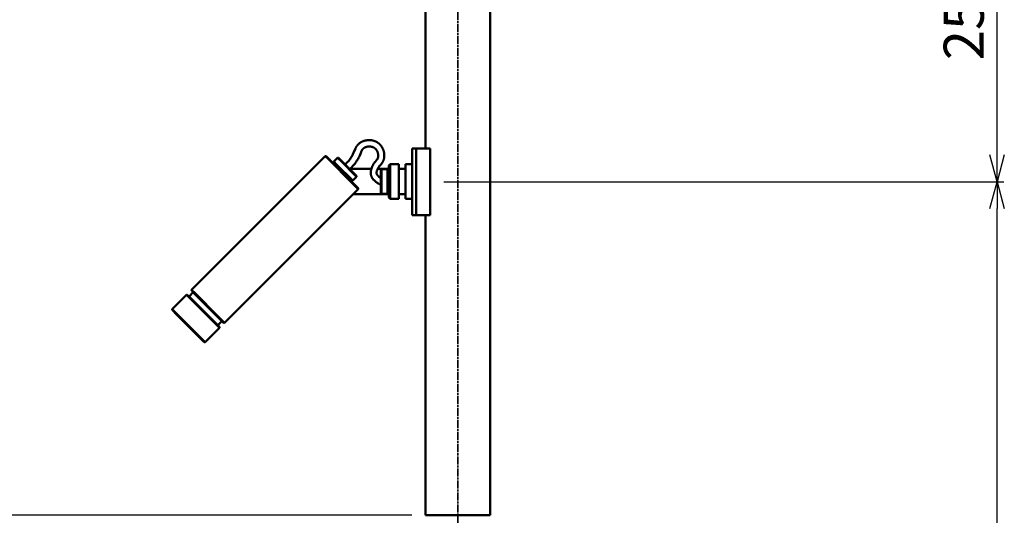
# Model space of a CAD drawing. Units: millimetres. Extents: x -5629 to 34763, y -9927 to 0.
# Drawn here: x -4858 to -4121, y -6915 to -6543 of the extents above; entities that cross this region are included whole.
import ezdxf

# ---------------------------------------------------------------- set-up
doc = ezdxf.new("R2010")
doc.units = ezdxf.units.MM
doc.linetypes.add('AM_ISO08W050x2', pattern=[9, 6, -0.75, 1.5, -0.75])
for name, color, linetype, lineweight in [('AM_0', 7, 'Continuous', 50), ('AM_5', 134, 'Continuous', 25), ('AM_7', 2, 'AM_ISO08W050x2', 35)]:
    doc.layers.add(name, color=color, linetype=linetype, lineweight=lineweight)
doc.styles.get("Standard").update_dxf_attribs({"font": 'ISOCP.SHX', "bigfont": 'EXTFONT.SHX'})
doc.dimstyles.new('Mystandard$0', dxfattribs={"dimtxt": 3, "dimasz": 2, "dimexe": 0.5, "dimexo": 1, "dimgap": 1, "dimtad": 3, "dimdsep": 46, "dimtxsty": 'Standard', "dimblk": 'OPEN30', "dimcen": 0, "dimclrd": 256, "dimclre": 256, "dimclrt": 2, "dimadec": 0, "dimazin": 2, "dimtp": 0.1, "dimtm": 0.1, "dimtfac": 0.71, "dimtmove": 0, "dimatfit": 3, "dimldrblk": 'OPEN30', "dimfxl": 1, "dimtolj": 1, "dimtzin": 0, "dimlwd": -1, "dimlwe": -1, "dimarcsym": 1})

# ---------------------------------------------------------------- blocks, each defined once
blk = doc.blocks.new('_Open30')
at = {"color": 0, "lineweight": -2}
for p, q in [((-1, 0.268), (0, 0)), ((0, 0), (-1, -0.268)), ((0, 0), (-1, 0))]:
    blk.add_line(p, q, dxfattribs=at)
blk = doc.blocks.new('*D78')
at = {"layer": 'AM_5', "transparency": 16777216}
for p, q in [((-4563.96, -6089.7), (-5279.52, -6089.7)), ((-5274.52, -6109.7), (-5274.52, -6894.7)), ((-4563.95, -6914.7), (-5279.52, -6914.7))]:
    blk.add_line(p, q, dxfattribs=at)
at = {"layer": 'Defpoints', "color": 0, "transparency": 16777216}
for p in [(-4553.96, -6089.7), (-5274.52, -6914.7), (-4553.95, -6914.7)]:
    blk.add_point(p, dxfattribs=at)
at = {"layer": 'AM_5', "transparency": 16777216, "xscale": 20, "yscale": 20, "zscale": 20}
for p, rotation in [((-5274.52, -6089.7), 90), ((-5274.52, -6914.7), 270)]:
    blk.add_blockref('_Open30', p, dxfattribs=dict(at, rotation=rotation))
at = {"layer": 'AM_5', "color": 2, "transparency": 16777216, "char_height": 30, "attachment_point": 5, "rotation": 90}
for s, insert in [('\\A1;照明器具 YA-1', (-5249.52, -6502.2)), ('\\A1;825', (-5299.53, -6502.2))]:
    blk.add_mtext(s, dxfattribs=dict(at, insert=insert))
blk = doc.blocks.new('*D133')
at = {"layer": 'AM_5', "transparency": 16777216}
for p, q in [((-4540.09, -6664.7), (-4120.94, -6664.7)), ((-4125.94, -8569.7), (-4125.94, -6684.7)), ((-4417, -8589.7), (-4120.94, -8589.7))]:
    blk.add_line(p, q, dxfattribs=at)
at = {"layer": 'Defpoints', "color": 0, "transparency": 16777216}
for p in [(-4550.09, -6664.7), (-4125.94, -6664.7), (-4427, -8589.7)]:
    blk.add_point(p, dxfattribs=at)
at = {"layer": 'AM_5', "transparency": 16777216, "xscale": 20, "yscale": 20, "zscale": 20}
for p, rotation in [((-4125.94, -6664.7), 90), ((-4125.94, -8589.7), 270)]:
    blk.add_blockref('_Open30', p, dxfattribs=dict(at, rotation=rotation))
at = {"layer": 'AM_5', "color": 2, "transparency": 16777216, "insert": (-4150.96, -7627.2), "char_height": 30, "attachment_point": 5, "rotation": 90}
blk.add_mtext('\\A1;1925', dxfattribs=at)
blk = doc.blocks.new('*D134')
at = {"layer": 'AM_5', "transparency": 16777216}
for p, q in [((-4540.09, -6414.7), (-4120.94, -6414.7)), ((-4125.94, -6644.7), (-4125.94, -6434.7)), ((-4540.09, -6664.7), (-4120.94, -6664.7))]:
    blk.add_line(p, q, dxfattribs=at)
at = {"layer": 'Defpoints', "color": 0, "transparency": 16777216}
for p in [(-4550.09, -6414.7), (-4125.94, -6414.7), (-4550.09, -6664.7)]:
    blk.add_point(p, dxfattribs=at)
at = {"layer": 'AM_5', "transparency": 16777216, "xscale": 20, "yscale": 20, "zscale": 20}
for p, rotation in [((-4125.94, -6414.7), 90), ((-4125.94, -6664.7), 270)]:
    blk.add_blockref('_Open30', p, dxfattribs=dict(at, rotation=rotation))
at = {"layer": 'AM_5', "color": 2, "transparency": 16777216, "insert": (-4150.95, -6539.7), "char_height": 30, "attachment_point": 5, "rotation": 90}
blk.add_mtext('\\A1;250', dxfattribs=at)
blk = doc.blocks.new('A$C1FC96358')
at = {"layer": 'AM_0', "ltscale": 0.7}
blk.add_line((-24.3, 0), (24.3, 0), dxfattribs=at)
at = {"layer": 'AM_0', "color": 2}
for points in [[(24.3, 800), (24.3, 0)], [(-24.3, 475.02), (-24.3, 274.98)], [(-84.33, 262.87), (-83.63, 263.56), (-82.95, 264.27), (-82.3, 264.99), (-81.66, 265.73), (-81.16, 266.35), (-80.68, 266.98), (-80.22, 267.62), (-79.78, 268.28), (-79.44, 268.83), (-79.11, 269.38), (-78.79, 269.95), (-78.49, 270.52), (-78.01, 271.52), (-76.55, 274.89), (-76.44, 275.13), (-76.33, 275.36), (-76.21, 275.59), (-76.09, 275.82), (-75.96, 276.05), (-75.83, 276.27), (-75.69, 276.51), (-75.54, 276.74), (-75.38, 276.96), (-75.21, 277.19), (-75.04, 277.4), (-74.87, 277.62), (-74.69, 277.83), (-74.5, 278.03), (-74.31, 278.21), (-74.12, 278.39), (-73.92, 278.57), (-73.72, 278.74), (-73.51, 278.9), (-73.3, 279.06), (-73.08, 279.21), (-72.86, 279.35), (-72.64, 279.49), (-72.42, 279.61), (-72.2, 279.74), (-71.97, 279.86), (-71.74, 279.97), (-71.51, 280.08), (-71.28, 280.18), (-71.04, 280.27), (-70.81, 280.36), (-70.57, 280.45), (-70.33, 280.52), (-70.09, 280.6), (-69.85, 280.67), (-69.6, 280.73), (-69.36, 280.79), (-69.11, 280.84), (-68.87, 280.89), (-68.63, 280.93), (-68.39, 280.97), (-68.14, 281.01), (-67.9, 281.04), (-67.65, 281.06), (-67.41, 281.08), (-67.16, 281.1), (-66.72, 281.12), (-66.28, 281.12), (-65.84, 281.11), (-65.4, 281.08), (-64.98, 281.05), (-64.71, 281.01), (-64.45, 280.98), (-64.18, 280.93), (-63.92, 280.89), (-63.65, 280.83), (-63.39, 280.77), (-63.13, 280.71), (-62.93, 280.65), (-62.73, 280.59), (-62.53, 280.53), (-62.34, 280.46), (-62.14, 280.39), (-61.94, 280.31), (-61.75, 280.24), (-61.56, 280.15), (-61.37, 280.07), (-61.18, 279.98), (-60.99, 279.88), (-60.8, 279.79), (-60.62, 279.69), (-60.44, 279.58), (-60.26, 279.47), (-60.08, 279.36), (-59.92, 279.26), (-59.76, 279.15), (-59.6, 279.03), (-59.45, 278.92), (-59.29, 278.8), (-59.14, 278.67), (-58.99, 278.55), (-58.84, 278.42), (-58.69, 278.29), (-58.55, 278.16), (-58.41, 278.02), (-58.27, 277.88), (-58.14, 277.74), (-58, 277.6), (-57.87, 277.45), (-57.75, 277.3), (-57.52, 277.02), (-57.29, 276.73), (-57.08, 276.43), (-56.88, 276.12), (-56.69, 275.81), (-56.5, 275.49), (-56.33, 275.17), (-56.17, 274.84), (-56.02, 274.52), (-55.89, 274.19), (-55.76, 273.86), (-55.64, 273.53), (-55.53, 273.19), (-55.44, 272.85), (-55.35, 272.51), (-55.27, 272.16), (-55.2, 271.82), (-55.15, 271.48), (-55.1, 271.14), (-55.06, 270.79), (-55.03, 270.44), (-55.01, 270.1), (-55, 269.75), (-55.01, 269.4), (-55.02, 269.07), (-55.04, 268.73), (-55.07, 268.39), (-55.11, 268.05), (-55.17, 267.71), (-55.23, 267.38), (-55.31, 267.05), (-55.4, 266.72), (-55.46, 266.51), (-55.53, 266.29), (-55.6, 266.09), (-55.68, 265.88), (-55.77, 265.67), (-55.85, 265.47), (-55.95, 265.27), (-56.05, 265.07), (-56.13, 264.93), (-56.21, 264.78), (-56.29, 264.65), (-56.38, 264.51), (-56.46, 264.37), (-56.56, 264.24), (-56.65, 264.11), (-56.75, 263.98), (-56.94, 263.72), (-57.14, 263.48), (-57.34, 263.23), (-58.45, 261.97), (-58.62, 261.76), (-58.79, 261.54), (-58.96, 261.32), (-59.05, 261.2), (-59.14, 261.07), (-59.23, 260.95), (-59.31, 260.82), (-59.39, 260.69), (-59.47, 260.55), (-59.55, 260.42), (-59.62, 260.29), (-59.76, 260.01), (-59.9, 259.73), (-60.03, 259.44), (-60.15, 259.16), (-60.33, 258.73), (-60.5, 258.3), (-60.57, 258.1), (-60.64, 257.89), (-60.7, 257.68), (-60.76, 257.47), (-60.77, 257.41), (-60.78, 257.36), (-60.79, 257.3), (-60.8, 257.24), (-60.81, 257.19), (-60.82, 257.13), (-60.83, 257.07), (-60.83, 257.01), (-60.84, 256.96), (-60.84, 256.9), (-60.84, 256.84), (-60.84, 256.78), (-60.84, 256.72), (-60.84, 256.67), (-60.84, 256.61), (-60.83, 256.55), (-60.83, 256.48), (-60.82, 256.4), (-60.81, 256.33), (-60.79, 256.26), (-60.78, 256.18), (-60.76, 256.11), (-60.74, 256.04), (-60.72, 255.96), (-60.7, 255.89), (-60.68, 255.82), (-60.65, 255.75), (-60.62, 255.68), (-60.6, 255.61), (-60.56, 255.55), (-60.53, 255.48), (-60.5, 255.41), (-60.45, 255.32), (-60.39, 255.22), (-60.34, 255.13), (-60.28, 255.04), (-60.22, 254.95), (-60.16, 254.86), (-60.1, 254.78), (-60.03, 254.69), (-59.97, 254.6), (-59.9, 254.52), (-59.83, 254.44), (-59.76, 254.36), (-59.68, 254.28), (-59.61, 254.2), (-59.53, 254.13), (-59.46, 254.05), (-59.23, 253.85), (-59, 253.65), (-58.77, 253.45), (-58.53, 253.26), (-58.28, 253.08), (-58.03, 252.91), (-57.78, 252.74), (-57.52, 252.58)], [(-80.79, 259.34), (-79.99, 260.13), (-79.22, 260.95), (-78.47, 261.79), (-77.74, 262.65), (-77.14, 263.4), (-76.57, 264.17), (-76.02, 264.95), (-75.5, 265.75), (-75.08, 266.43), (-74.69, 267.12), (-74.31, 267.82), (-73.95, 268.53), (-73.4, 269.72), (-72.88, 270.92), (-72.09, 272.81), (-71.94, 273.14), (-71.77, 273.47), (-71.6, 273.8), (-71.41, 274.11), (-71.33, 274.22), (-71.25, 274.32), (-71.17, 274.43), (-71.08, 274.53), (-70.99, 274.63), (-70.9, 274.72), (-70.81, 274.81), (-70.71, 274.9), (-70.61, 274.99), (-70.5, 275.07), (-70.39, 275.15), (-70.28, 275.22), (-70.17, 275.3), (-70.05, 275.37), (-69.94, 275.44), (-69.82, 275.51), (-69.69, 275.57), (-69.56, 275.64), (-69.42, 275.7), (-69.29, 275.75), (-69.15, 275.81), (-69.01, 275.86), (-68.87, 275.91), (-68.73, 275.96), (-68.42, 276.05), (-68.11, 276.12), (-67.79, 276.19), (-67.48, 276.24), (-67.15, 276.28), (-66.82, 276.31), (-66.49, 276.32), (-66.16, 276.33), (-65.99, 276.33), (-65.83, 276.32)], [(-65.83, 276.32), (-65.67, 276.31), (-65.51, 276.3), (-65.36, 276.28), (-65.2, 276.27), (-65.04, 276.24), (-64.89, 276.22), (-64.73, 276.19), (-64.58, 276.16), (-64.42, 276.13), (-64.27, 276.09), (-64.12, 276.05), (-63.96, 276), (-63.81, 275.95), (-63.66, 275.9), (-63.52, 275.85), (-63.37, 275.78), (-63.24, 275.73), (-63.11, 275.66), (-62.98, 275.6), (-62.85, 275.53), (-62.73, 275.46), (-62.6, 275.38), (-62.48, 275.3), (-62.36, 275.22), (-62.24, 275.14), (-62.13, 275.05), (-62.01, 274.96), (-61.9, 274.87), (-61.79, 274.77), (-61.69, 274.67), (-61.58, 274.57), (-61.48, 274.47), (-61.38, 274.35), (-61.27, 274.23), (-61.17, 274.12), (-61.08, 273.99), (-60.98, 273.87), (-60.89, 273.74), (-60.8, 273.61), (-60.72, 273.48), (-60.64, 273.35), (-60.56, 273.21), (-60.48, 273.07), (-60.41, 272.93), (-60.34, 272.79), (-60.27, 272.65), (-60.21, 272.51), (-60.15, 272.36), (-60.09, 272.21), (-60.03, 272.06), (-59.98, 271.91), (-59.93, 271.75), (-59.88, 271.6), (-59.84, 271.44), (-59.8, 271.28), (-59.77, 271.12), (-59.73, 270.96), (-59.7, 270.8), (-59.68, 270.64), (-59.65, 270.48), (-59.63, 270.32), (-59.62, 270.16), (-59.61, 270), (-59.6, 269.83), (-59.59, 269.65), (-59.59, 269.46), (-59.59, 269.27), (-59.6, 269.08), (-59.62, 268.89), (-59.64, 268.7), (-59.66, 268.51), (-59.69, 268.32), (-59.73, 268.16), (-59.76, 267.99), (-59.81, 267.83), (-59.86, 267.66), (-59.88, 267.58), (-59.91, 267.5), (-59.94, 267.42), (-59.97, 267.35), (-60, 267.27), (-60.04, 267.19), (-60.07, 267.11), (-60.11, 267.04), (-60.15, 266.96), (-60.19, 266.89), (-60.23, 266.81), (-60.28, 266.74), (-60.32, 266.67), (-60.37, 266.6), (-60.42, 266.53), (-60.47, 266.46), (-60.53, 266.39), (-60.59, 266.32), (-61.83, 264.9), (-62.07, 264.61), (-62.32, 264.29), (-62.56, 263.97), (-62.79, 263.64), (-63.02, 263.31), (-63.24, 262.95), (-63.45, 262.58), (-63.66, 262.21), (-63.84, 261.83), (-64.02, 261.45), (-64.18, 261.06), (-64.33, 260.67), (-64.48, 260.27), (-64.6, 259.91), (-64.71, 259.54), (-64.82, 259.16), (-64.91, 258.79), (-64.95, 258.6), (-64.99, 258.41), (-65.02, 258.22), (-65.06, 258.03), (-65.08, 257.84), (-65.11, 257.65), (-65.12, 257.45), (-65.14, 257.26), (-65.15, 257.1), (-65.15, 256.94), (-65.16, 256.77), (-65.15, 256.61), (-65.15, 256.45), (-65.14, 256.28), (-65.13, 256.12), (-65.12, 255.96), (-65.1, 255.79), (-65.08, 255.63), (-65.05, 255.47), (-65.02, 255.31), (-64.99, 255.15), (-64.96, 254.99), (-64.92, 254.83), (-64.88, 254.68), (-64.84, 254.55), (-64.8, 254.42), (-64.75, 254.29), (-64.71, 254.16), (-64.66, 254.03), (-64.61, 253.91), (-64.56, 253.78), (-64.5, 253.66), (-64.39, 253.41), (-64.26, 253.17), (-64.13, 252.93), (-63.99, 252.7), (-63.83, 252.44), (-63.66, 252.19), (-63.48, 251.95), (-63.29, 251.72), (-63.09, 251.48), (-62.89, 251.26), (-62.68, 251.04), (-62.47, 250.83), (-62.22, 250.59), (-61.96, 250.36), (-61.7, 250.14), (-61.43, 249.93), (-61.16, 249.72), (-60.88, 249.52), (-60.6, 249.32), (-60.31, 249.13), (-59.98, 248.91), (-59.64, 248.71), (-59.29, 248.5), (-58.94, 248.31), (-58.24, 247.94), (-57.52, 247.59)], [(-34.18, 274.98), (-34.18, 263.12)], [(-34.18, 274.98), (-34.12, 274.98)], [(-34.12, 274.98), (-34.12, 225.02)], [(-34.12, 274.98), (-31.08, 274.98)], [(-30.08, 274.98), (-31.08, 274.98)], [(-31.08, 274.98), (-31.08, 225.02)], [(-22.61, 274.98), (-30.08, 274.98)], [(-20.61, 274.98), (-22.61, 274.98)], [(-20.61, 274.98), (-20.61, 225.02)], [(-199.35, 169.05), (-99.23, 269.16)], [(-99.23, 269.16), (-98.53, 269.16)], [(-96.6, 266.54), (-99.23, 269.15)], [(-95.97, 266.62), (-97.82, 268.45), (-98.32, 268.95), (-98.52, 269.15)], [(-74.48, 244.4), (-79.22, 249.17), (-96.6, 266.54)], [(-74.48, 245.11), (-74.48, 245.1), (-74.48, 245.1), (-74.48, 245.1), (-74.48, 245.1), (-74.48, 245.1), (-74.48, 245.1), (-74.48, 245.1), (-74.48, 245.1), (-74.48, 245.1), (-74.48, 245.1), (-74.48, 245.1), (-74.48, 245.1), (-74.48, 245.1), (-74.48, 245.1), (-74.48, 245.1), (-74.48, 245.1), (-74.48, 245.1), (-74.48, 245.1), (-74.48, 245.1), (-74.48, 245.1), (-74.48, 245.1), (-74.48, 245.1), (-74.48, 245.1), (-74.48, 245.1), (-74.48, 245.1), (-74.48, 245.1), (-74.48, 245.1), (-74.48, 245.1), (-74.48, 245.1), (-74.48, 245.1), (-74.48, 245.1), (-74.48, 245.11), (-76.03, 246.67), (-95.97, 266.62)], [(-92.77, 265.06), (-90, 267.83)], [(-90, 267.83), (-89.3, 267.83)], [(-90, 267.83), (-90, 267.83)], [(-87.92, 265.76), (-89.4, 267.23), (-89.84, 267.67), (-89.96, 267.78), (-89.99, 267.81), (-90, 267.82), (-90, 267.82), (-90, 267.82), (-90, 267.83), (-90, 267.83)], [(-87.32, 265.86), (-89.3, 267.83)], [(-75.81, 253.63), (-75.81, 253.63), (-75.81, 253.63), (-75.81, 253.63), (-75.81, 253.63), (-75.81, 253.63), (-75.81, 253.64), (-87.92, 265.76)], [(-75.8, 254.33), (-87.32, 265.86)], [(-92.77, 264.36), (-92.77, 265.06)], [(-90.79, 262.39), (-92.77, 264.36)], [(-90.69, 262.99), (-92.76, 265.05)], [(-91.97, 263.55), (-91.65, 263.23)], [(-91.77, 262.42), (-91.65, 263.23)], [(-91.14, 262.73), (-90.73, 262.32)], [(-79.27, 250.86), (-90.79, 262.39)], [(-78.58, 250.87), (-90.69, 262.99)], [(-64.7, 259.57), (-80.56, 259.57)], [(-51.6, 259.57), (-59.97, 259.57)], [(-57.52, 258.27), (-57.53, 252.59)], [(-57.52, 258.89), (-57.01, 259.39)], [(-57.52, 241.29), (-57.52, 241.28), (-57.52, 241.28), (-57.52, 241.28), (-57.52, 241.28), (-57.52, 241.28), (-57.52, 241.28), (-57.52, 241.28), (-57.52, 241.28), (-57.52, 241.28), (-57.52, 241.28), (-57.52, 241.28), (-57.52, 241.28), (-57.52, 241.28), (-57.52, 241.28), (-57.52, 241.28), (-57.52, 241.28), (-57.52, 241.28), (-57.52, 241.28), (-57.52, 241.28), (-57.52, 241.28), (-57.52, 241.28), (-57.52, 241.28), (-57.52, 241.28), (-57.52, 241.28), (-57.52, 241.28), (-57.52, 241.28), (-57.52, 241.28), (-57.52, 241.28), (-57.52, 241.28), (-57.52, 241.28), (-57.52, 241.28), (-57.52, 241.28), (-57.52, 241.28), (-57.52, 241.28), (-57.52, 241.28), (-57.52, 241.28), (-57.5, 250.08), (-57.52, 258.88)], [(-57.01, 259.4), (-52.61, 259.4)], [(-57.01, 259.39), (-57.01, 259.4), (-57.01, 259.4), (-57.01, 259.4), (-57.01, 259.4), (-57.01, 259.4), (-57.01, 259.4), (-57.01, 259.4), (-57.01, 259.4), (-57.01, 259.4), (-57.01, 259.4), (-57.01, 259.4), (-57.01, 259.4), (-57.01, 259.4), (-57.01, 259.4), (-57.01, 259.4), (-57.01, 259.4), (-57.01, 259.4), (-57.01, 259.4), (-57.01, 259.4), (-57.01, 259.4), (-57.01, 259.4), (-57.01, 259.4), (-57.01, 259.4), (-57.01, 259.4), (-57.01, 259.4), (-57.01, 259.4), (-57.01, 259.4), (-57.01, 259.4), (-57.01, 259.4), (-57.01, 259.4), (-57.01, 259.4), (-57.01, 259.4), (-57.01, 259.4), (-57.01, 259.4), (-57.01, 259.4), (-57.01, 259.4), (-57, 250.08)], [(-52.61, 259.39), (-52.61, 259.4), (-52.61, 259.4), (-52.61, 259.4), (-52.61, 259.4), (-52.61, 259.4), (-52.61, 259.4), (-52.61, 259.4), (-52.61, 259.4), (-52.61, 259.4), (-52.61, 259.4), (-52.61, 259.4), (-52.61, 259.4), (-52.61, 259.4), (-52.61, 259.4), (-52.61, 259.4), (-52.61, 259.4), (-52.61, 259.4), (-52.61, 259.4), (-52.61, 259.4), (-52.61, 259.4), (-52.61, 259.4), (-52.61, 259.4), (-52.61, 259.4), (-52.61, 259.4), (-52.61, 259.4), (-52.61, 259.4), (-52.61, 259.4), (-52.61, 259.4), (-52.61, 259.4), (-52.61, 259.4), (-52.61, 259.4), (-52.61, 259.4), (-52.61, 259.4), (-52.61, 259.4), (-52.61, 259.4), (-52.61, 259.4), (-52.59, 250.08)], [(-52.6, 258.04), (-51.59, 257.03)], [(-51.61, 257.04), (-51.6, 261.79)], [(-51.59, 262.11), (-50.58, 263.12)], [(-51.59, 262.11), (-51.59, 238.06)], [(-44.14, 263.12), (-50.58, 263.12)], [(-50.58, 263.12), (-50.58, 237.05)], [(-44.14, 263.12), (-44.13, 259.07)], [(-44.13, 259.27), (-44.12, 259.29), (-44.11, 259.3), (-44.1, 259.31), (-44.1, 259.33), (-44.09, 259.34), (-44.08, 259.35), (-44.07, 259.37), (-44.06, 259.38), (-44.05, 259.39), (-44.03, 259.41), (-44.02, 259.42), (-44.01, 259.43), (-44, 259.44), (-43.98, 259.45), (-43.97, 259.46), (-43.96, 259.47), (-43.94, 259.48), (-43.93, 259.49), (-43.92, 259.5), (-43.9, 259.51), (-43.89, 259.52), (-43.87, 259.52), (-43.85, 259.53), (-43.84, 259.54), (-43.82, 259.54), (-43.81, 259.55), (-43.79, 259.55), (-43.78, 259.56), (-43.76, 259.56), (-43.74, 259.56), (-43.73, 259.57), (-43.71, 259.57)], [(-43.76, 259.57), (-44.13, 259.57)], [(-43.62, 259.57), (-43.63, 259.57), (-43.64, 259.57), (-43.65, 259.57), (-43.67, 259.57), (-43.68, 259.56), (-43.69, 259.56), (-43.7, 259.56), (-43.71, 259.56), (-43.72, 259.56), (-43.74, 259.55), (-43.75, 259.55), (-43.76, 259.55), (-43.77, 259.54), (-43.78, 259.54), (-43.79, 259.54), (-43.81, 259.53), (-43.82, 259.53), (-43.83, 259.52), (-43.84, 259.52), (-43.85, 259.51), (-43.86, 259.51), (-43.87, 259.5), (-43.88, 259.49), (-43.89, 259.49), (-43.91, 259.48), (-43.92, 259.47), (-43.93, 259.46), (-43.94, 259.46), (-43.95, 259.45), (-43.96, 259.44), (-43.97, 259.43), (-43.97, 259.42), (-43.98, 259.41), (-43.99, 259.4), (-44, 259.39), (-44.01, 259.38), (-44.02, 259.37), (-44.03, 259.36), (-44.03, 259.35), (-44.04, 259.34), (-44.05, 259.33), (-44.05, 259.32), (-44.06, 259.31), (-44.07, 259.3), (-44.07, 259.29), (-44.08, 259.27), (-44.08, 259.26), (-44.09, 259.25), (-44.09, 259.24), (-44.09, 259.23), (-44.1, 259.22), (-44.1, 259.2), (-44.11, 259.19), (-44.11, 259.18), (-44.11, 259.17), (-44.11, 259.16), (-44.11, 259.15), (-44.12, 259.14), (-44.12, 259.12), (-44.12, 259.11), (-44.12, 259.1), (-44.12, 259.09), (-44.12, 259.08), (-44.12, 259.07)], [(-44.12, 253.56), (-44.12, 259.07)], [(-39.54, 259.57), (-43.62, 259.57)], [(-39.04, 259.07), (-39.04, 259.08), (-39.04, 259.09), (-39.04, 259.1), (-39.04, 259.11), (-39.04, 259.12), (-39.05, 259.14), (-39.05, 259.15), (-39.05, 259.16), (-39.05, 259.17), (-39.05, 259.18), (-39.06, 259.19), (-39.06, 259.2), (-39.06, 259.22), (-39.07, 259.23), (-39.07, 259.24), (-39.08, 259.25), (-39.08, 259.26), (-39.09, 259.27), (-39.09, 259.29), (-39.1, 259.3), (-39.1, 259.31), (-39.11, 259.32), (-39.12, 259.33), (-39.12, 259.34), (-39.13, 259.35), (-39.14, 259.36), (-39.15, 259.37), (-39.15, 259.38), (-39.16, 259.39), (-39.17, 259.4), (-39.18, 259.41), (-39.19, 259.42), (-39.2, 259.43), (-39.21, 259.44), (-39.22, 259.45), (-39.23, 259.46), (-39.24, 259.46), (-39.25, 259.47), (-39.26, 259.48), (-39.27, 259.49), (-39.28, 259.49), (-39.29, 259.5), (-39.3, 259.51), (-39.31, 259.51), (-39.32, 259.52), (-39.33, 259.52), (-39.35, 259.53), (-39.36, 259.53), (-39.37, 259.54), (-39.38, 259.54), (-39.39, 259.54), (-39.4, 259.55), (-39.42, 259.55), (-39.43, 259.55), (-39.44, 259.56), (-39.45, 259.56), (-39.46, 259.56), (-39.47, 259.56), (-39.48, 259.56), (-39.5, 259.57), (-39.51, 259.57), (-39.52, 259.57), (-39.53, 259.57), (-39.54, 259.57)], [(-39.07, 259.25), (-39.07, 262.78)], [(-39.06, 263.12), (-34.15, 263.12)], [(-39.06, 263.12), (-39.05, 259.16)], [(-39.04, 259.07), (-39.04, 253.49)], [(-34.15, 263.12), (-34.13, 258.3)], [(-81.47, 253.06), (-80.79, 252.38)], [(-80.39, 251.98), (-81.21, 251.86)], [(-80.4, 251.98), (-80.08, 251.66)], [(-78.58, 250.86), (-79.27, 250.86)], [(-75.81, 253.63), (-78.57, 250.86)], [(-75.8, 254.33), (-75.8, 253.63)], [(-51.59, 257.02), (-51.59, 257.03), (-51.59, 257.03), (-51.59, 257.03), (-51.59, 257.03), (-51.59, 257.03), (-51.59, 257.03), (-51.59, 257.03), (-51.59, 257.03), (-51.59, 257.03), (-51.59, 257.03), (-51.59, 257.03), (-51.59, 257.03), (-51.59, 257.03), (-51.59, 257.03), (-51.59, 257.03), (-51.59, 257.03), (-51.59, 257.03), (-51.59, 257.03), (-51.59, 257.03), (-51.59, 257.03), (-51.59, 257.03), (-51.59, 257.03), (-51.59, 257.03), (-51.59, 257.03), (-51.59, 257.03), (-51.59, 257.03), (-51.59, 257.03), (-51.59, 257.03), (-51.59, 257.03), (-51.59, 257.03), (-51.59, 257.03), (-51.59, 257.03), (-51.59, 257.03), (-51.59, 257.03), (-51.59, 257.03), (-51.59, 257.03), (-51.59, 257.03), (-51.59, 257.03), (-51.59, 257.03), (-51.59, 257.03), (-51.59, 257.03), (-51.59, 257.03), (-51.59, 257.03), (-51.59, 257.03), (-51.59, 257.02), (-51.59, 256.96), (-51.59, 255.9)], [(-44.12, 253.56), (-44.12, 246.6)], [(-39.04, 253.49), (-39.04, 246.68)], [(-74.48, 244.4), (-174.59, 144.28)], [(-74.48, 245.1), (-74.48, 244.4)], [(-57.53, 247.59), (-57.52, 241.9)], [(-57, 250.08), (-57.01, 240.78)], [(-52.59, 250.08), (-52.61, 240.78)], [(-51.59, 244.27), (-51.59, 243.15)], [(-44.12, 241.1), (-44.12, 246.6)], [(-39.04, 246.68), (-39.04, 241.1)], [(-51.6, 240.6), (-78.27, 240.6)], [(-57.01, 240.78), (-57.52, 241.28)], [(-57.01, 240.77), (-52.61, 240.77)], [(-51.59, 243.14), (-52.6, 242.13)], [(-51.6, 238.38), (-51.61, 243.13)], [(-50.58, 237.05), (-51.59, 238.06)], [(-44.14, 237.05), (-50.58, 237.05)], [(-44.13, 241.1), (-44.14, 237.05)], [(-44.13, 240.9), (-44.12, 240.88), (-44.11, 240.87), (-44.1, 240.86), (-44.1, 240.84), (-44.09, 240.83), (-44.08, 240.81), (-44.07, 240.8), (-44.06, 240.79), (-44.05, 240.78), (-44.03, 240.76), (-44.02, 240.75), (-44.01, 240.74), (-44, 240.73), (-43.98, 240.72), (-43.97, 240.71), (-43.96, 240.7), (-43.94, 240.69), (-43.93, 240.68), (-43.92, 240.67), (-43.9, 240.66), (-43.89, 240.65), (-43.87, 240.65), (-43.85, 240.64), (-43.84, 240.63), (-43.82, 240.63), (-43.81, 240.62), (-43.79, 240.62), (-43.78, 240.61), (-43.76, 240.61), (-43.74, 240.61), (-43.73, 240.6), (-43.71, 240.6)], [(-43.76, 240.6), (-44.13, 240.6)], [(-43.62, 240.6), (-43.63, 240.6), (-43.64, 240.6), (-43.65, 240.6), (-43.67, 240.6), (-43.68, 240.61), (-43.69, 240.61), (-43.7, 240.61), (-43.71, 240.61), (-43.72, 240.61), (-43.74, 240.62), (-43.75, 240.62), (-43.76, 240.62), (-43.77, 240.62), (-43.78, 240.63), (-43.79, 240.63), (-43.81, 240.64), (-43.82, 240.64), (-43.83, 240.65), (-43.84, 240.65), (-43.85, 240.66), (-43.86, 240.66), (-43.87, 240.67), (-43.88, 240.68), (-43.89, 240.68), (-43.91, 240.69), (-43.92, 240.7), (-43.93, 240.71), (-43.94, 240.71), (-43.95, 240.72), (-43.96, 240.73), (-43.97, 240.74), (-43.97, 240.75), (-43.98, 240.76), (-43.99, 240.77), (-44, 240.78), (-44.01, 240.79), (-44.02, 240.8), (-44.03, 240.81), (-44.03, 240.82), (-44.04, 240.83), (-44.05, 240.84), (-44.05, 240.85), (-44.06, 240.86), (-44.07, 240.87), (-44.07, 240.88), (-44.08, 240.9), (-44.08, 240.91), (-44.09, 240.92), (-44.09, 240.93), (-44.09, 240.94), (-44.1, 240.95), (-44.1, 240.96), (-44.11, 240.98), (-44.11, 240.99), (-44.11, 241), (-44.11, 241.01), (-44.11, 241.02), (-44.12, 241.03), (-44.12, 241.05), (-44.12, 241.06), (-44.12, 241.07), (-44.12, 241.08), (-44.12, 241.09), (-44.12, 241.1)], [(-39.54, 240.6), (-43.62, 240.6)], [(-39.04, 241.1), (-39.04, 241.09), (-39.04, 241.08), (-39.04, 241.07), (-39.04, 241.06), (-39.04, 241.05), (-39.05, 241.03), (-39.05, 241.02), (-39.05, 241.01), (-39.05, 241), (-39.05, 240.99), (-39.06, 240.98), (-39.06, 240.96), (-39.06, 240.95), (-39.07, 240.94), (-39.07, 240.93), (-39.08, 240.92), (-39.08, 240.91), (-39.09, 240.9), (-39.09, 240.88), (-39.1, 240.87), (-39.1, 240.86), (-39.11, 240.85), (-39.12, 240.84), (-39.12, 240.83), (-39.13, 240.82), (-39.14, 240.81), (-39.15, 240.8), (-39.15, 240.79), (-39.16, 240.78), (-39.17, 240.77), (-39.18, 240.76), (-39.19, 240.75), (-39.2, 240.74), (-39.21, 240.73), (-39.22, 240.72), (-39.23, 240.71), (-39.24, 240.71), (-39.25, 240.7), (-39.26, 240.69), (-39.27, 240.68), (-39.28, 240.68), (-39.29, 240.67), (-39.3, 240.66), (-39.31, 240.66), (-39.32, 240.65), (-39.33, 240.65), (-39.35, 240.64), (-39.36, 240.64), (-39.37, 240.63), (-39.38, 240.63), (-39.39, 240.62), (-39.4, 240.62), (-39.42, 240.62), (-39.43, 240.62), (-39.44, 240.61), (-39.45, 240.61), (-39.46, 240.61), (-39.47, 240.61), (-39.48, 240.61), (-39.5, 240.6), (-39.51, 240.6), (-39.52, 240.6), (-39.53, 240.6), (-39.54, 240.6)], [(-39.07, 237.39), (-39.07, 240.92)], [(-39.05, 241.01), (-39.06, 237.05)], [(-39.06, 237.05), (-34.15, 237.05)], [(-34.18, 237.05), (-34.18, 225.02)], [(-34.13, 241.87), (-34.15, 237.05)], [(-34.18, 225.02), (-34.12, 225.02)], [(-34.12, 225.02), (-31.08, 225.02)], [(-30.08, 225.02), (-31.08, 225.02)], [(-22.61, 225.02), (-30.08, 225.02)], [(-24.3, 225.02), (-24.3, 0)], [(-20.61, 225.02), (-22.61, 225.02)], [(-213.83, 154.56), (-203.17, 165.22)], [(-203.16, 165.22), (-202.46, 165.22)], [(-203.16, 165.22), (-200.53, 162.61)], [(-202.46, 165.22), (-199.9, 162.68)], [(-201.21, 163.97), (-198.1, 167.09)], [(-200.53, 162.61), (-183.16, 145.23), (-178.41, 140.47)], [(-199.9, 162.68), (-178.41, 141.18)], [(-199.35, 168.34), (-199.35, 169.04)], [(-196.71, 166.43), (-199.34, 169.04)], [(-196.79, 165.8), (-198.64, 167.64), (-199.14, 168.13), (-199.34, 168.33)], [(-198.91, 167.89), (-198.1, 167.08)], [(-175.3, 144.29), (-175.29, 144.29), (-175.29, 144.29), (-175.29, 144.28), (-175.29, 144.28), (-175.29, 144.28), (-175.29, 144.28), (-175.29, 144.28), (-175.29, 144.28), (-175.29, 144.28), (-175.29, 144.28), (-175.29, 144.28), (-175.29, 144.28), (-175.29, 144.28), (-175.29, 144.28), (-175.29, 144.28), (-175.29, 144.28), (-175.29, 144.28), (-175.29, 144.28), (-175.29, 144.28), (-175.29, 144.28), (-175.29, 144.28), (-175.29, 144.28), (-175.29, 144.28), (-175.29, 144.28), (-175.29, 144.28), (-175.29, 144.28), (-175.29, 144.28), (-175.29, 144.29), (-175.29, 144.29), (-175.29, 144.29), (-175.29, 144.29), (-175.3, 144.29), (-176.85, 145.85), (-196.79, 165.8)], [(-174.59, 144.29), (-179.34, 149.06), (-196.71, 166.43)], [(-213.83, 153.85), (-213.83, 154.55)], [(-211.2, 151.94), (-213.83, 154.55)], [(-211.28, 151.31), (-213.12, 153.15), (-213.62, 153.64), (-213.83, 153.85)], [(-213.4, 153.41), (-210.32, 150.32)], [(-189.79, 129.8), (-189.78, 129.8), (-189.78, 129.8), (-189.78, 129.8), (-189.78, 129.8), (-189.78, 129.8), (-189.78, 129.8), (-189.78, 129.8), (-189.78, 129.8), (-189.78, 129.8), (-189.78, 129.8), (-189.78, 129.8), (-189.78, 129.8), (-189.78, 129.8), (-189.78, 129.8), (-189.78, 129.8), (-189.78, 129.8), (-189.78, 129.8), (-189.78, 129.8), (-189.78, 129.8), (-189.78, 129.8), (-189.78, 129.8), (-189.78, 129.8), (-189.78, 129.8), (-189.78, 129.8), (-189.78, 129.8), (-189.78, 129.8), (-189.78, 129.8), (-189.78, 129.8), (-189.78, 129.8), (-189.78, 129.8), (-189.78, 129.8), (-189.79, 129.8), (-191.33, 131.36), (-211.28, 151.31)], [(-189.08, 129.8), (-193.82, 134.57), (-211.2, 151.94)], [(-210.21, 150.23), (-210.46, 150.48), (-210.53, 150.54), (-210.54, 150.56), (-210.55, 150.56), (-210.55, 150.56), (-210.55, 150.56), (-210.55, 150.56), (-210.55, 150.56), (-210.55, 150.56), (-210.55, 150.56), (-210.55, 150.56), (-210.55, 150.56), (-210.55, 150.56), (-210.55, 150.56)], [(-210.32, 150.33), (-193.3, 133.31)], [(-178.41, 140.46), (-189.07, 129.8)], [(-176.54, 145.53), (-179.66, 142.42)], [(-178.41, 141.17), (-178.41, 140.48)], [(-176.55, 145.53), (-175.73, 144.72)], [(-174.59, 144.28), (-175.29, 144.28)], [(-193.07, 133.08), (-193.07, 133.08), (-193.07, 133.08), (-193.07, 133.08), (-193.07, 133.08), (-193.07, 133.08), (-193.07, 133.08), (-193.07, 133.08), (-193.07, 133.08), (-193.07, 133.08), (-193.07, 133.08), (-193.07, 133.08), (-193.07, 133.08), (-193.07, 133.09), (-193.09, 133.1), (-193.15, 133.16), (-193.4, 133.42)], [(-193.32, 133.31), (-190.22, 130.23)], [(-189.08, 129.8), (-189.78, 129.8)]]:
    blk.add_lwpolyline(points, dxfattribs=at)
blk = doc.blocks.new('*D142')
at = {"layer": 'AM_5', "transparency": 16777216}
for p, q in [((-4563.96, -6914.7), (-5199.52, -6914.7)), ((-5194.52, -8569.7), (-5194.52, -6934.7)), ((-4953.62, -8589.7), (-5199.52, -8589.7))]:
    blk.add_line(p, q, dxfattribs=at)
at = {"layer": 'Defpoints', "color": 0, "transparency": 16777216}
for p in [(-5194.52, -6914.7), (-4553.96, -6914.7), (-4943.62, -8589.7)]:
    blk.add_point(p, dxfattribs=at)
at = {"layer": 'AM_5', "transparency": 16777216, "xscale": 20, "yscale": 20, "zscale": 20}
for p, rotation in [((-5194.52, -6914.7), 90), ((-5194.52, -8589.7), 270)]:
    blk.add_blockref('_Open30', p, dxfattribs=dict(at, rotation=rotation))
at = {"layer": 'AM_5', "color": 2, "transparency": 16777216, "insert": (-5219.52, -7752.2), "char_height": 30, "attachment_point": 5, "rotation": 90}
blk.add_mtext('\\A1;1675', dxfattribs=at)

msp = doc.modelspace()

# ---------------------------------------------------------------- linework, layer by layer
at = {"layer": 'AM_7'}
msp.add_line((-4529.657, -9396.498), (-4529.657, -6073.327), dxfattribs=at)

# ---------------------------------------------------------------- block references
at = {"layer": 'AM_0', "ltscale": 0.7}
msp.add_blockref('A$C1FC96358', (-4529.657, -6914.7), dxfattribs=at)

# ---------------------------------------------------------------- dimensions: what is measured, and where the dimension line sits
at = {"layer": 'AM_5'}
dim = msp.add_linear_dim(base=(-5274.523, -6914.7), p1=(-4553.957, -6089.7), p2=(-4553.954, -6914.7), angle=90, text='<>\\X照明器具 YA-1', dimstyle='Mystandard$0', override={"dimscale": 10, "dimdec": 0, "dimtmove": 2}, dxfattribs=at)
dim.commit()
dim.dimension.update_dxf_attribs({"geometry": '*D78', "text_midpoint": (-5274.523, -6502.2)})
for base, p1, p2, picture, middle in [((-4125.945, -6414.7), (-4550.095, -6664.7), (-4550.095, -6414.7), '*D134', (-4150.948, -6539.7)), ((-4125.945, -6664.7), (-4427.003, -8589.7), (-4550.095, -6664.7), '*D133', (-4150.955, -7627.2)), ((-5194.523, -6914.7), (-4943.616, -8589.7), (-4553.957, -6914.7), '*D142', (-5219.523, -7752.2))]:
    dim = msp.add_linear_dim(base=base, p1=p1, p2=p2, angle=90, dimstyle='Mystandard$0', override={"dimscale": 10}, dxfattribs=at)
    dim.commit()
    dim.dimension.update_dxf_attribs({"geometry": picture, "text_midpoint": middle})

doc.saveas('drawing.dxf')
